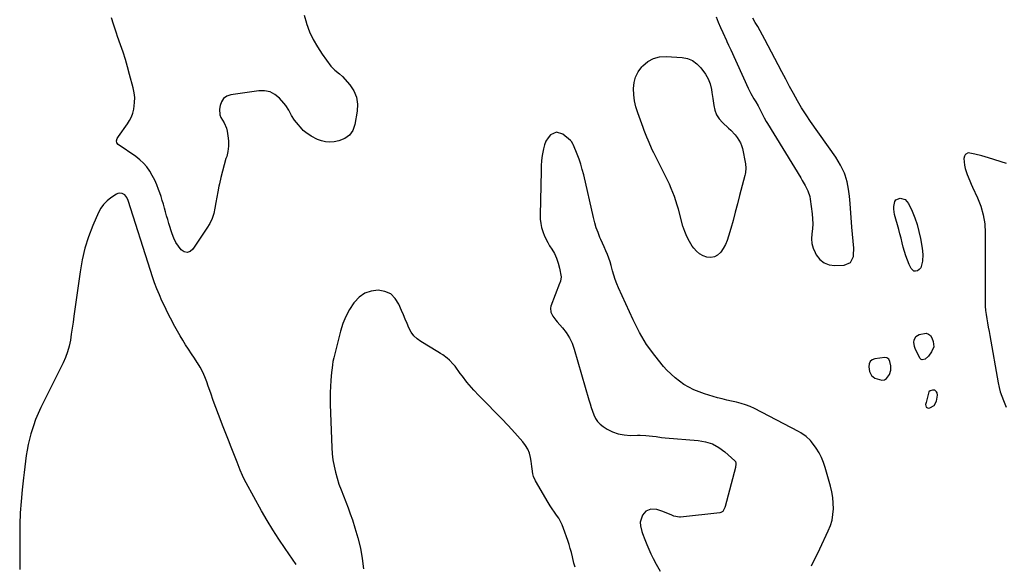
# Model space of a CAD drawing. Units: inches. Extents: x 1894578 to 1899714, y 379777 to 385108.
# Drawn here: x 1897956 to 1898621, y 381955 to 382323 of the extents above; entities that cross this region are included whole.
import ezdxf

# ---------------------------------------------------------------- set-up
doc = ezdxf.new("R2010")
doc.units = ezdxf.units.IN
doc.header["$MEASUREMENT"] = 0
for name, color, linetype in [('1', 7, 'Continuous'), ('7', 7, 'Continuous'), ('8', 7, 'Continuous')]:
    doc.layers.add(name, color=color, linetype=linetype)

msp = doc.modelspace()

# ---------------------------------------------------------------- linework, layer by layer
at = {"layer": '1', "color": 18}
for points in [[(1898426.54, 382324.76, 1630), (1898427.98, 382321.25, 1630), (1898429.5, 382317.77, 1630), (1898431.05, 382314.31, 1630), (1898433.49, 382308.99, 1630), (1898433.86, 382308.2, 1630), (1898434.94, 382305.83, 1630), (1898436.38, 382302.67, 1630), (1898448.14, 382276.77, 1630), (1898449.02, 382274.93, 1630), (1898449.94, 382273.12, 1630), (1898451.98, 382269.58, 1630), (1898453.31, 382267.4, 1630), (1898454.86, 382264.77, 1630), (1898455.68, 382263.34, 1630), (1898457.74, 382259.42, 1630), (1898459.02, 382256.77, 1630), (1898460.42, 382254.17, 1630), (1898461.17, 382252.9, 1630), (1898483.73, 382216.13, 1630), (1898484.76, 382214.41, 1630), (1898486.76, 382210.92, 1630), (1898488.56, 382207.36, 1630), (1898489.78, 382203.59, 1630), (1898490.15, 382201.64, 1630), (1898491.47, 382191.87, 1630), (1898491.77, 382188.49, 1630), (1898491.87, 382185.11, 1630), (1898491.67, 382181.74, 1630), (1898491.26, 382178.37, 1630), (1898491.05, 382175.05, 1630), (1898491.27, 382171.81, 1630), (1898492.12, 382168.68, 1630), (1898493.39, 382165.62, 1630), (1898494.21, 382164.1, 1630), (1898496.65, 382161.05, 1630), (1898499.49, 382158.72, 1630), (1898502.96, 382157.48, 1630), (1898506.83, 382156.97, 1630), (1898513.04, 382157.26, 1630), (1898517.25, 382159.05, 1630), (1898519.28, 382163.14, 1630), (1898519.37, 382164.03, 1630), (1898519.58, 382168.75, 1630), (1898519.21, 382173.47, 1630), (1898518.63, 382178.18, 1630), (1898518.2, 382182.92, 1630), (1898517.03, 382198.75, 1630), (1898516.61, 382203.66, 1630), (1898516.1, 382208.56, 1630), (1898515.21, 382213.37, 1630), (1898513.69, 382218.03, 1630), (1898513.22, 382219.2, 1630), (1898511.97, 382222.02, 1630), (1898510.6, 382224.77, 1630), (1898509.03, 382227.43, 1630), (1898507.35, 382230.01, 1630), (1898490.38, 382254.19, 1630), (1898487.29, 382258.77, 1630), (1898484.31, 382263.42, 1630), (1898481.51, 382268.17, 1630), (1898478.82, 382272.99, 1630), (1898476.22, 382277.87, 1630), (1898473.62, 382282.75, 1630), (1898471.04, 382287.64, 1630), (1898468.46, 382292.53, 1630), (1898459.56, 382309.47, 1630), (1898457.99, 382312.41, 1630), (1898456.38, 382315.34, 1630), (1898454.73, 382318.23, 1630), (1898453.04, 382321.11, 1630), (1898451.43, 382324.02, 1630)], [(1898318.69, 382246.9, 1630), (1898314.68, 382245.12, 1630), (1898312.97, 382243.06, 1630), (1898311.54, 382240.85, 1630), (1898310.53, 382238.42, 1630), (1898309.81, 382235.83, 1630), (1898309.57, 382234.51, 1630), (1898309.04, 382231.14, 1630), (1898308.62, 382227.75, 1630), (1898308.36, 382224.35, 1630), (1898308.21, 382220.94, 1630), (1898307.58, 382190.99, 1630), (1898307.68, 382188.14, 1630), (1898307.97, 382185.33, 1630), (1898308.56, 382182.56, 1630), (1898309.35, 382179.82, 1630), (1898310.5, 382176.79, 1630), (1898312.7, 382172.37, 1630), (1898313.99, 382170.27, 1630), (1898315.45, 382168.08, 1630), (1898317.23, 382165.02, 1630), (1898318.74, 382161.86, 1630), (1898319.85, 382158.54, 1630), (1898320.7, 382155.1, 1630), (1898321.76, 382149.26, 1630), (1898321.29, 382146.39, 1630), (1898320.84, 382145.27, 1630), (1898320.62, 382144.7, 1630), (1898314.88, 382129.6, 1630), (1898314.55, 382128.14, 1630), (1898314.83, 382125.33, 1630), (1898316.29, 382122.64, 1630), (1898318.18, 382120.12, 1630), (1898319.19, 382118.91, 1630), (1898322.7, 382114.96, 1630), (1898325.25, 382111.66, 1630), (1898327.48, 382108.18, 1630), (1898329.23, 382104.43, 1630), (1898330.65, 382100.51, 1630), (1898340.57, 382066.2, 1630), (1898341.33, 382063.64, 1630), (1898342.13, 382061.09, 1630), (1898342.97, 382058.56, 1630), (1898343.85, 382056.04, 1630), (1898344.96, 382053.7, 1630), (1898346.35, 382051.58, 1630), (1898348.13, 382049.78, 1630), (1898350.18, 382048.2, 1630), (1898352.86, 382046.54, 1630), (1898356.58, 382044.68, 1630), (1898360.41, 382043.27, 1630), (1898364.43, 382042.54, 1630), (1898368.58, 382042.27, 1630), (1898373.36, 382042.38, 1630), (1898375.28, 382042.39, 1630), (1898379.11, 382042.23, 1630), (1898383.63, 382041.75, 1630), (1898386.03, 382041.4, 1630), (1898389.61, 382040.8, 1630), (1898392.02, 382040.55, 1630), (1898414.34, 382038.8, 1630), (1898419.29, 382037.91, 1630), (1898423.99, 382036.43, 1630), (1898428.3, 382034.05, 1630), (1898432.37, 382031.08, 1630), (1898439.16, 382024.99, 1630), (1898439.53, 382024.55, 1630), (1898439.93, 382023.52, 1630), (1898439.9, 382022.33, 1630), (1898439.69, 382021.12, 1630), (1898439.55, 382020.53, 1630), (1898432.71, 381994.27, 1630), (1898432.48, 381993.54, 1630), (1898430.98, 381990.91, 1630), (1898429.78, 381990.17, 1630), (1898429.07, 381989.99, 1630), (1898402.5, 381986.98, 1630), (1898401.73, 381986.95, 1630), (1898398.02, 381987.79, 1630), (1898396.58, 381988.36, 1630), (1898390.45, 381990.95, 1630), (1898386.54, 381992.1, 1630), (1898382.47, 381992.34, 1630), (1898379.01, 381991.13, 1630), (1898376.73, 381988.27, 1630), (1898375.2, 381983.59, 1630), (1898375.33, 381981.08, 1630), (1898376.35, 381977.31, 1630), (1898376.77, 381976.08, 1630), (1898378.33, 381971.92, 1630), (1898379.62, 381968.64, 1630), (1898381, 381965.4, 1630), (1898382.49, 381962.22, 1630), (1898384.06, 381959.06, 1630), (1898386, 381955.34, 1630), (1898388.74, 381950.44, 1630)], [(1898490.91, 381954.08, 1630), (1898492.87, 381957.94, 1630), (1898494.77, 381961.84, 1630), (1898496.64, 381965.74, 1630), (1898502.37, 381977.89, 1630), (1898503.78, 381981.45, 1630), (1898504.87, 381985.08, 1630), (1898505.49, 381988.82, 1630), (1898505.79, 381992.64, 1630), (1898505.68, 381996.49, 1630), (1898505.36, 382000.32, 1630), (1898504.71, 382004.1, 1630), (1898503.84, 382007.85, 1630), (1898500.33, 382020.55, 1630), (1898499.18, 382024, 1630), (1898497.8, 382027.34, 1630), (1898496.08, 382030.51, 1630), (1898494.13, 382033.57, 1630), (1898491.03, 382037.91, 1630), (1898490.42, 382038.69, 1630), (1898487.4, 382041.42, 1630), (1898483.74, 382043.94, 1630), (1898482.19, 382044.81, 1630), (1898452.43, 382060.3, 1630), (1898449.48, 382061.67, 1630), (1898446.48, 382062.88, 1630), (1898443.39, 382063.82, 1630), (1898440.23, 382064.59, 1630), (1898437.04, 382065.27, 1630), (1898433.86, 382066.01, 1630), (1898430.7, 382066.83, 1630), (1898427.56, 382067.69, 1630), (1898418.74, 382070.25, 1630), (1898411.56, 382073.02, 1630), (1898404.83, 382076.5, 1630), (1898398.78, 382081.06, 1630), (1898393.18, 382086.34, 1630), (1898391.02, 382088.77, 1630), (1898385.06, 382096.07, 1630), (1898379.58, 382103.69, 1630), (1898374.81, 382111.77, 1630), (1898370.51, 382120.16, 1630), (1898360.65, 382141.79, 1630), (1898359.44, 382144.64, 1630), (1898358.35, 382147.53, 1630), (1898357.42, 382150.47, 1630), (1898356.6, 382153.46, 1630), (1898355.71, 382156.84, 1630), (1898354.92, 382159.42, 1630), (1898354.01, 382161.96, 1630), (1898353.02, 382164.47, 1630), (1898351.96, 382166.96, 1630), (1898350.89, 382169.45, 1630), (1898349.81, 382171.93, 1630), (1898348.72, 382174.41, 1630), (1898348.06, 382175.92, 1630), (1898346.73, 382179.18, 1630), (1898345.53, 382182.48, 1630), (1898344.52, 382185.85, 1630), (1898343.64, 382189.26, 1630), (1898337.03, 382218.22, 1630), (1898336.12, 382221.78, 1630), (1898335.1, 382225.31, 1630), (1898333.9, 382228.78, 1630), (1898332.59, 382232.21, 1630), (1898330.15, 382238.15, 1630), (1898329.96, 382238.58, 1630), (1898328.83, 382240.62, 1630), (1898328.17, 382241.27, 1630), (1898322.86, 382245.55, 1630), (1898318.69, 382246.9, 1630)], [(1898544.02, 382092.19, 1630), (1898543.22, 382093.69, 1630), (1898542.03, 382094.68, 1630), (1898540.51, 382094.9, 1630), (1898533.71, 382093.99, 1630), (1898531.92, 382093.24, 1630), (1898530.59, 382092.14, 1630), (1898529.94, 382090.54, 1630), (1898529.74, 382088.61, 1630), (1898530.29, 382085.39, 1630), (1898531.47, 382082.61, 1630), (1898533.85, 382080.82, 1630), (1898538.59, 382079.52, 1630), (1898540.31, 382079.76, 1630), (1898541.75, 382080.72, 1630), (1898543.67, 382083.38, 1630), (1898544.64, 382086.21, 1630), (1898544.67, 382089.19, 1630), (1898544.02, 382092.19, 1630)], [(1898574.38, 382072.7, 1630), (1898572.88, 382072.84, 1630), (1898571.18, 382072.34, 1630), (1898570.38, 382071.6, 1630), (1898570, 382070.71, 1630), (1898569.55, 382069.04, 1630), (1898568.44, 382064.33, 1630), (1898568.12, 382063.14, 1630), (1898568.22, 382062.09, 1630), (1898568.59, 382061.29, 1630), (1898569.36, 382060.87, 1630), (1898570.4, 382060.7, 1630), (1898571.04, 382060.82, 1630), (1898573.94, 382062.35, 1630), (1898575.48, 382065.24, 1630), (1898576.16, 382069.3, 1630), (1898575.87, 382070.93, 1630), (1898575.52, 382071.71, 1630), (1898574.38, 382072.7, 1630)]]:
    msp.add_polyline3d(points, dxfattribs=at)
at = {"layer": '7', "color": 18}
for points in [[(1898148.09, 382326.03, 1632), (1898149.65, 382320.55, 1632), (1898149.73, 382320.28, 1632), (1898151.82, 382314.84, 1632), (1898154.23, 382309.56, 1632), (1898157.12, 382304.53, 1632), (1898160.33, 382299.67, 1632), (1898166.2, 382291.62, 1632), (1898167.04, 382290.59, 1632), (1898168.94, 382288.77, 1632), (1898172.11, 382286.37, 1632), (1898173.99, 382284.5, 1632), (1898178.98, 382278.84, 1632), (1898181.64, 382274.81, 1632), (1898183.5, 382270.54, 1632), (1898184.15, 382265.94, 1632), (1898183.99, 382261.11, 1632), (1898182.43, 382252.09, 1632), (1898180.93, 382248.18, 1632), (1898178.75, 382244.94, 1632), (1898175.53, 382242.71, 1632), (1898171.64, 382241.16, 1632), (1898168.3, 382240.54, 1632), (1898165.41, 382240.3, 1632), (1898162.58, 382240.42, 1632), (1898159.83, 382241.1, 1632), (1898157.13, 382242.14, 1632), (1898152.8, 382244.36, 1632), (1898149.16, 382246.71, 1632), (1898147.55, 382248.15, 1632), (1898146.81, 382248.94, 1632), (1898142.88, 382253.46, 1632), (1898141.65, 382255.01, 1632), (1898139.54, 382258.3, 1632), (1898137.77, 382261.81, 1632), (1898135.64, 382265.09, 1632), (1898134.39, 382266.61, 1632), (1898131.42, 382269.9, 1632), (1898128.37, 382272.38, 1632), (1898125.08, 382274.16, 1632), (1898121.41, 382274.89, 1632), (1898117.49, 382274.93, 1632), (1898098.5, 382272.19, 1632), (1898095.83, 382271.22, 1632), (1898093.66, 382269.75, 1632), (1898092.23, 382267.56, 1632), (1898091.29, 382264.89, 1632), (1898091, 382262.62, 1632), (1898091.23, 382258.69, 1632), (1898091.91, 382256.87, 1632), (1898093.96, 382253.37, 1632), (1898095.55, 382249.64, 1632), (1898096.05, 382247.65, 1632), (1898096.62, 382244.6, 1632), (1898097.01, 382241.06, 1632), (1898097.05, 382237.53, 1632), (1898096.57, 382234.03, 1632), (1898095.75, 382230.56, 1632), (1898095.28, 382229.1, 1632), (1898094.02, 382224.9, 1632), (1898092.85, 382220.67, 1632), (1898091.81, 382216.41, 1632), (1898090.86, 382212.12, 1632), (1898090.51, 382210.42, 1632), (1898089.79, 382206.75, 1632), (1898089.09, 382203.08, 1632), (1898088.44, 382199.41, 1632), (1898087.81, 382195.72, 1632), (1898086.98, 382192.12, 1632), (1898085.86, 382188.64, 1632), (1898084.29, 382185.34, 1632), (1898082.43, 382182.15, 1632), (1898072.84, 382167.93, 1632), (1898070.97, 382166.47, 1632), (1898069.06, 382165.77, 1632), (1898067.08, 382166.21, 1632), (1898065.04, 382167.43, 1632), (1898063.1, 382169.92, 1632), (1898061.4, 382172.55, 1632), (1898060.03, 382175.36, 1632), (1898058.89, 382178.31, 1632), (1898056.67, 382185.36, 1632), (1898055.88, 382187.93, 1632), (1898055.11, 382190.51, 1632), (1898054.39, 382193.1, 1632), (1898053.68, 382195.7, 1632), (1898052.97, 382198.29, 1632), (1898052.21, 382200.87, 1632), (1898051.4, 382203.44, 1632), (1898050.54, 382205.99, 1632), (1898049.77, 382208.2, 1632), (1898048.51, 382211.44, 1632), (1898047.11, 382214.61, 1632), (1898045.5, 382217.68, 1632), (1898043.74, 382220.69, 1632), (1898041.72, 382223.48, 1632), (1898039.5, 382226.09, 1632), (1898036.98, 382228.4, 1632), (1898034.25, 382230.52, 1632), (1898022.41, 382238.62, 1632), (1898021.49, 382239.74, 1632), (1898021.31, 382241.17, 1632), (1898021.74, 382242.72, 1632), (1898022.53, 382244.12, 1632), (1898028.69, 382252.57, 1632), (1898030.16, 382254.89, 1632), (1898031.39, 382257.32, 1632), (1898032.28, 382259.88, 1632), (1898032.93, 382262.55, 1632), (1898033.5, 382267.05, 1632), (1898033.57, 382270.36, 1632), (1898033.21, 382273.65, 1632), (1898032.57, 382276.93, 1632), (1898030.15, 382286.01, 1632), (1898028.75, 382291.04, 1632), (1898027.28, 382296.04, 1632), (1898025.7, 382301.01, 1632), (1898024.05, 382305.96, 1632), (1898022.07, 382311.69, 1632), (1898021.36, 382313.76, 1632), (1898019.96, 382317.91, 1632), (1898019.27, 382319.99, 1632), (1898017.85, 382324.13, 1632)], [(1898426.85, 382258.75, 1632), (1898428.62, 382256.06, 1632), (1898430.79, 382253.58, 1632), (1898435, 382249.73, 1632), (1898436.54, 382248.24, 1632), (1898439.43, 382245.11, 1632), (1898440.79, 382243.46, 1632), (1898442.97, 382239.88, 1632), (1898443.7, 382237.92, 1632), (1898444.26, 382235.88, 1632), (1898446.29, 382225.57, 1632), (1898446.57, 382222.61, 1632), (1898446.32, 382219.64, 1632), (1898446.13, 382218.66, 1632), (1898445.91, 382217.69, 1632), (1898442.42, 382204.15, 1632), (1898440.96, 382198.57, 1632), (1898439.48, 382193.01, 1632), (1898437.96, 382187.45, 1632), (1898436.42, 382181.9, 1632), (1898434.96, 382176.66, 1632), (1898433.98, 382173.81, 1632), (1898432.8, 382171.05, 1632), (1898431.33, 382168.44, 1632), (1898429.65, 382165.93, 1632), (1898429.48, 382165.7, 1632), (1898427.54, 382163.94, 1632), (1898425.41, 382162.73, 1632), (1898422.98, 382162.34, 1632), (1898420.37, 382162.51, 1632), (1898417.74, 382163.5, 1632), (1898415.34, 382164.8, 1632), (1898413.26, 382166.59, 1632), (1898411.41, 382168.7, 1632), (1898410.42, 382170.1, 1632), (1898408.44, 382173.26, 1632), (1898406.69, 382176.53, 1632), (1898405.3, 382179.96, 1632), (1898404.15, 382183.51, 1632), (1898401.12, 382194.88, 1632), (1898400.29, 382197.77, 1632), (1898399.39, 382200.63, 1632), (1898398.39, 382203.46, 1632), (1898397.32, 382206.27, 1632), (1898396.16, 382209.05, 1632), (1898394.96, 382211.8, 1632), (1898393.69, 382214.52, 1632), (1898392.38, 382217.23, 1632), (1898384.45, 382233.02, 1632), (1898383.42, 382235.11, 1632), (1898382.43, 382237.23, 1632), (1898380.54, 382241.5, 1632), (1898379.65, 382243.66, 1632), (1898377.96, 382248.01, 1632), (1898377.15, 382250.2, 1632), (1898373.56, 382260.15, 1632), (1898372.35, 382264.13, 1632), (1898371.42, 382268.16, 1632), (1898370.91, 382272.26, 1632), (1898370.67, 382276.41, 1632), (1898371.11, 382280.43, 1632), (1898372.09, 382284.23, 1632), (1898373.9, 382287.73, 1632), (1898376.25, 382291.01, 1632), (1898376.99, 382291.82, 1632), (1898380.43, 382294.68, 1632), (1898384.17, 382296.82, 1632), (1898388.35, 382297.86, 1632), (1898392.82, 382298.17, 1632), (1898403.61, 382297.39, 1632), (1898407.27, 382296.62, 1632), (1898410.62, 382295.31, 1632), (1898413.52, 382293.17, 1632), (1898416.12, 382290.49, 1632), (1898419.35, 382286.1, 1632), (1898421.22, 382283.02, 1632), (1898422.55, 382279.66, 1632), (1898423.38, 382275.71, 1632), (1898423.72, 382273.71, 1632), (1898424.32, 382269.71, 1632), (1898424.92, 382264.95, 1632), (1898425.68, 382261.75, 1632), (1898426.85, 382258.75, 1632)], [(1898554.41, 382201.52, 1632), (1898556.66, 382198.92, 1632), (1898559.01, 382193.62, 1632), (1898560.81, 382189.11, 1632), (1898562.39, 382184.53, 1632), (1898563.61, 382179.84, 1632), (1898564.61, 382175.08, 1632), (1898565.72, 382168.6, 1632), (1898566.16, 382164.3, 1632), (1898566.02, 382159.97, 1632), (1898564.81, 382155.34, 1632), (1898563.81, 382154.28, 1632), (1898562.57, 382153.39, 1632), (1898561.28, 382153.13, 1632), (1898560.11, 382153.23, 1632), (1898558.29, 382154.9, 1632), (1898557.05, 382157.65, 1632), (1898555.85, 382160.51, 1632), (1898554.77, 382163.4, 1632), (1898553.84, 382166.34, 1632), (1898553.03, 382169.32, 1632), (1898552.28, 382172.33, 1632), (1898551.52, 382175.33, 1632), (1898550.73, 382178.33, 1632), (1898549.92, 382181.32, 1632), (1898547.18, 382191.31, 1632), (1898546.56, 382194.92, 1632), (1898546.54, 382196.74, 1632), (1898547.22, 382200.07, 1632), (1898548.05, 382201.26, 1632), (1898550.85, 382202.4, 1632), (1898554.41, 382201.52, 1632)], [(1898568.44, 382111.16, 1632), (1898570.05, 382110.68, 1632), (1898571.38, 382109.65, 1632), (1898572.25, 382108.22, 1632), (1898573.19, 382105.74, 1632), (1898573.59, 382102.05, 1632), (1898572.17, 382098.62, 1632), (1898570.06, 382095.83, 1632), (1898567.91, 382093.7, 1632), (1898565.71, 382093.27, 1632), (1898565.08, 382093.44, 1632), (1898564.57, 382093.85, 1632), (1898564.13, 382094.42, 1632), (1898561.01, 382100.99, 1632), (1898560.53, 382102.35, 1632), (1898560.21, 382105.14, 1632), (1898560.38, 382106.58, 1632), (1898561.62, 382108.9, 1632), (1898563.88, 382110.25, 1632), (1898568.44, 382111.16, 1632)]]:
    msp.add_polyline3d(points, dxfattribs=at)
at = {"layer": '8', "color": 18}
for points in [[(1898622.87, 382225.89, 1630), (1898610.7, 382229.55, 1630), (1898606.08, 382230.9, 1630), (1898601.44, 382232.18, 1630), (1898596.88, 382232.98, 1630), (1898595.35, 382232.24, 1630), (1898594.77, 382231.59, 1630), (1898594.33, 382230.88, 1630), (1898594.04, 382229.2, 1630), (1898594.47, 382224.59, 1630), (1898594.85, 382222.47, 1630), (1898596.14, 382218.37, 1630), (1898597.95, 382214.04, 1630), (1898598.87, 382211.98, 1630), (1898599.81, 382209.92, 1630), (1898603.19, 382202.74, 1630), (1898605.42, 382197.01, 1630), (1898607.13, 382191.16, 1630), (1898608.05, 382185.14, 1630), (1898608.44, 382179, 1630), (1898608.33, 382145.77, 1630), (1898608.32, 382142.58, 1630), (1898608.31, 382139.39, 1630), (1898608.31, 382136.2, 1630), (1898608.3, 382133.01, 1630), (1898608.39, 382129.52, 1630), (1898608.58, 382126.66, 1630), (1898608.94, 382123.81, 1630), (1898609.41, 382120.98, 1630), (1898609.96, 382118.15, 1630), (1898610.5, 382115.31, 1630), (1898611.01, 382112.48, 1630), (1898611.52, 382109.64, 1630), (1898617.14, 382077.67, 1630), (1898617.79, 382074.61, 1630), (1898618.57, 382071.6, 1630), (1898619.57, 382068.64, 1630), (1898620.7, 382065.73, 1630), (1898622.6, 382061.29, 1630)], [(1898142.79, 381955.1, 1630), (1898135.25, 381965.86, 1630), (1898131.03, 381972.09, 1630), (1898126.95, 381978.39, 1630), (1898123.08, 381984.82, 1630), (1898119.33, 381991.34, 1630), (1898108.93, 382010.12, 1630), (1898107.18, 382013.5, 1630), (1898106.38, 382015.23, 1630), (1898104.91, 382018.75, 1630), (1898104.2, 382020.52, 1630), (1898102.8, 382024.07, 1630), (1898100.61, 382029.71, 1630), (1898098.83, 382034.31, 1630), (1898097.04, 382038.91, 1630), (1898095.26, 382043.51, 1630), (1898093.47, 382048.11, 1630), (1898090.28, 382056.34, 1630), (1898088.46, 382061.11, 1630), (1898086.68, 382065.9, 1630), (1898084.96, 382070.71, 1630), (1898083.28, 382075.54, 1630), (1898082.33, 382078.3, 1630), (1898081.02, 382081.69, 1630), (1898079.55, 382085, 1630), (1898077.83, 382088.19, 1630), (1898075.95, 382091.3, 1630), (1898075.88, 382091.4, 1630), (1898073.91, 382094.39, 1630), (1898071.93, 382097.4, 1630), (1898069.97, 382100.4, 1630), (1898068, 382103.41, 1630), (1898066.08, 382106.44, 1630), (1898064.22, 382109.51, 1630), (1898062.44, 382112.63, 1630), (1898060.72, 382115.78, 1630), (1898057.74, 382121.44, 1630), (1898055.76, 382125.31, 1630), (1898053.84, 382129.22, 1630), (1898052.03, 382133.18, 1630), (1898050.28, 382137.16, 1630), (1898048.64, 382141.19, 1630), (1898047.07, 382145.25, 1630), (1898045.62, 382149.35, 1630), (1898044.24, 382153.48, 1630), (1898029.2, 382200.75, 1630), (1898028.29, 382202.91, 1630), (1898026.92, 382204.73, 1630), (1898025.1, 382205.62, 1630), (1898023.16, 382205.82, 1630), (1898022.24, 382205.57, 1630), (1898021.34, 382205.14, 1630), (1898017.47, 382202.58, 1630), (1898014.89, 382200.52, 1630), (1898012.6, 382198.22, 1630), (1898010.73, 382195.56, 1630), (1898009.16, 382192.66, 1630), (1898005.35, 382183.87, 1630), (1898002.42, 382176.3, 1630), (1897999.92, 382168.6, 1630), (1897998.06, 382160.72, 1630), (1897996.63, 382152.72, 1630), (1897992.52, 382122.71, 1630), (1897991.95, 382118.66, 1630), (1897991.36, 382114.62, 1630), (1897990.74, 382110.59, 1630), (1897990.1, 382106.55, 1630), (1897989.26, 382102.58, 1630), (1897988.2, 382098.68, 1630), (1897986.79, 382094.89, 1630), (1897985.16, 382091.18, 1630), (1897970.21, 382061.02, 1630), (1897968.35, 382057.01, 1630), (1897966.63, 382052.95, 1630), (1897965.14, 382048.79, 1630), (1897963.79, 382044.59, 1630), (1897963.43, 382043.37, 1630), (1897962.45, 382039.71, 1630), (1897961.59, 382036.03, 1630), (1897960.89, 382032.31, 1630), (1897960.31, 382028.56, 1630), (1897959.83, 382024.8, 1630), (1897959.36, 382021.04, 1630), (1897958.91, 382017.27, 1630), (1897958.47, 382013.5, 1630), (1897957.57, 382005.47, 1630), (1897956.83, 381997.67, 1630), (1897956.27, 381989.87, 1630), (1897955.98, 381982.05, 1630), (1897955.86, 381974.22, 1630), (1897955.91, 381951.58, 1630)], [(1898331.2, 381953.19, 1630), (1898330.41, 381955.88, 1630), (1898329.41, 381960.33, 1630), (1898328.74, 381963.11, 1630), (1898327.99, 381965.87, 1630), (1898327.16, 381968.61, 1630), (1898326.26, 381971.33, 1630), (1898323.41, 381979.45, 1630), (1898322.47, 381981.81, 1630), (1898321.39, 381984.1, 1630), (1898320.13, 381986.29, 1630), (1898318.73, 381988.41, 1630), (1898317.26, 381990.49, 1630), (1898315.83, 381992.61, 1630), (1898314.45, 381994.75, 1630), (1898313.12, 381996.93, 1630), (1898304.46, 382011.44, 1630), (1898303.06, 382014.54, 1630), (1898302.65, 382016.19, 1630), (1898302.23, 382019.61, 1630), (1898302.04, 382021.33, 1630), (1898301.52, 382024.76, 1630), (1898301.07, 382027.35, 1630), (1898300.31, 382030.24, 1630), (1898299.25, 382032.98, 1630), (1898297.75, 382035.51, 1630), (1898295.95, 382037.89, 1630), (1898290.54, 382043.9, 1630), (1898286.04, 382048.82, 1630), (1898281.49, 382053.69, 1630), (1898276.85, 382058.47, 1630), (1898272.16, 382063.2, 1630), (1898266.16, 382069.15, 1630), (1898262.79, 382072.68, 1630), (1898261.19, 382074.51, 1630), (1898258.1, 382078.28, 1630), (1898255.11, 382082.14, 1630), (1898253.65, 382084.09, 1630), (1898250.11, 382088.89, 1630), (1898248.92, 382090.37, 1630), (1898246.28, 382093.09, 1630), (1898244.83, 382094.32, 1630), (1898241.76, 382096.58, 1630), (1898240.17, 382097.63, 1630), (1898238.55, 382098.64, 1630), (1898226.96, 382105.56, 1630), (1898224.44, 382107.41, 1630), (1898222.21, 382109.52, 1630), (1898220.41, 382112.01, 1630), (1898218.9, 382114.75, 1630), (1898217.64, 382117.7, 1630), (1898216.39, 382120.66, 1630), (1898215.15, 382123.63, 1630), (1898213.93, 382126.59, 1630), (1898212.18, 382130.86, 1630), (1898209.69, 382134.72, 1630), (1898206.62, 382137.72, 1630), (1898202.68, 382139.46, 1630), (1898198.18, 382140.35, 1630), (1898193.46, 382139.69, 1630), (1898189.13, 382138.25, 1630), (1898185.38, 382135.64, 1630), (1898182.03, 382132.24, 1630), (1898181.67, 382131.75, 1630), (1898178.78, 382127.26, 1630), (1898176.25, 382122.61, 1630), (1898174.28, 382117.69, 1630), (1898172.67, 382112.6, 1630), (1898168.09, 382094.54, 1630), (1898167.57, 382092.17, 1630), (1898167.18, 382089.77, 1630), (1898166.76, 382086.16, 1630), (1898166.65, 382084.95, 1630), (1898166.13, 382079.28, 1630), (1898165.84, 382075.24, 1630), (1898165.65, 382071.2, 1630), (1898165.62, 382067.15, 1630), (1898165.7, 382063.09, 1630), (1898166.79, 382033.96, 1630), (1898167.08, 382029.78, 1630), (1898167.55, 382025.62, 1630), (1898168.29, 382021.51, 1630), (1898169.21, 382017.41, 1630), (1898170.35, 382013.37, 1630), (1898171.6, 382009.37, 1630), (1898173.03, 382005.42, 1630), (1898174.66, 382001.33, 1630), (1898176.28, 381997.34, 1630), (1898177.84, 381993.32, 1630), (1898179.3, 381989.27, 1630), (1898180.7, 381985.2, 1630), (1898182.47, 381979.85, 1630), (1898184.47, 381973.03, 1630), (1898186.16, 381966.15, 1630), (1898187.37, 381959.16, 1630), (1898188.26, 381952.11, 1630)]]:
    msp.add_polyline3d(points, dxfattribs=at)

doc.saveas('drawing.dxf')
